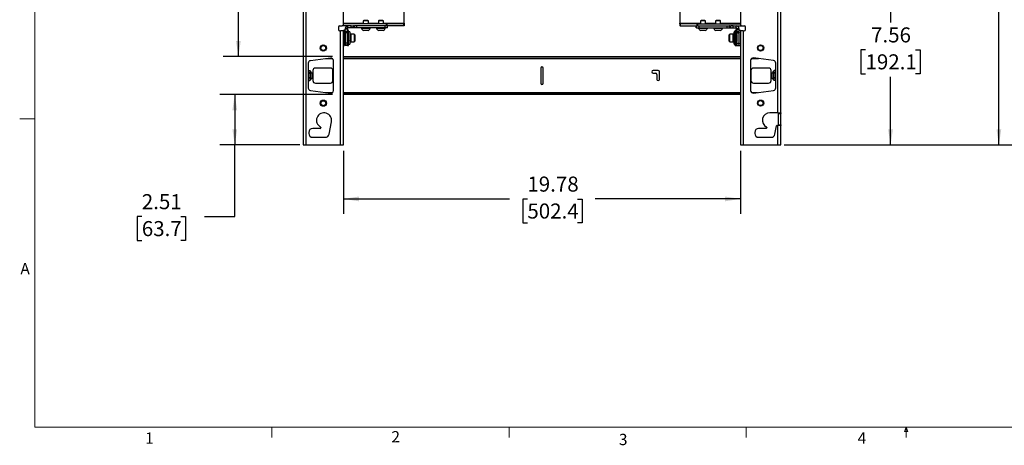
# Model space of a CAD drawing. Units: inches. Extents: x 0.5 to 16.5, y 0.2 to 10.8.
# Drawn here: x 0.5 to 8.7, y 0.2 to 3.8 of the extents above; entities that cross this region are included whole.
import ezdxf

# ---------------------------------------------------------------- set-up
doc = ezdxf.new("R2010")
doc.units = ezdxf.units.IN
doc.header["$MEASUREMENT"] = 0
doc.layers.add('LAYER_1', color=5, linetype='Continuous')
doc.styles.add('SLDTEXTSTYLE0', font='TXT', dxfattribs={"width": 0.75})
doc.dimstyles.new('SLDDIMSTYLE0', dxfattribs={"dimtxt": 0.125, "dimasz": 0.13, "dimexe": 0, "dimexo": 0.0625, "dimgap": 0.03125, "dimtad": 0, "dimtih": 1, "dimtoh": 1, "dimlfac": 6, "dimrnd": 1e-09, "dimzin": 12, "dimdsep": 46, "dimtxsty": 'SLDTEXTSTYLE0', "dimsah": 1, "dimcen": 0.09, "dimadec": 0, "dimazin": 3, "dimtfac": 1, "dimtofl": 0, "dimtmove": 0, "dimatfit": 3, "dimfxl": 0, "dimfrac": 2, "dimtolj": 1, "dimtzin": 12, "dimarcsym": 0})

# ---------------------------------------------------------------- blocks, each defined once
blk = doc.blocks.new('_D_6')
at = {"layer": 'LAYER_1'}
for p, q in [((6.4879, 3.9974), (7.8546, 3.9974)), ((7.7296, 3.9974), (7.7296, 3.7528)), ((7.5218, 3.5271), (7.4837, 3.5271)), ((7.4837, 3.5271), (7.4837, 3.3286)), ((7.9374, 3.5271), (7.9755, 3.5271)), ((7.9755, 3.5271), (7.9755, 3.3286)), ((7.4837, 3.3286), (7.5218, 3.3286)), ((7.7296, 2.737), (7.7296, 3.3032)), ((7.9755, 3.3286), (7.9374, 3.3286)), ((6.8454, 2.737), (7.8546, 2.737))]:
    blk.add_line(p, q, dxfattribs=at)
for points in [[(7.7296, 3.9974), (7.7096, 3.8674), (7.7496, 3.8674)], [(7.7296, 2.737), (7.7496, 2.867), (7.7096, 2.867)]]:
    blk.add_solid(points, dxfattribs=at)
at = {"layer": 'LAYER_1', "char_height": 0.125, "attachment_point": 1, "style": 'SLDTEXTSTYLE0'}
for s, insert in [('7.56', (7.5679, 3.7136)), ('192.1', (7.5218, 3.4898))]:
    blk.add_mtext(s, dxfattribs=dict(at, insert=insert))
blk = doc.blocks.new('_D_8')
at = {"layer": 'LAYER_1'}
for p, q in [((3.188, 2.687), (3.188, 2.1637)), ((6.4847, 2.687), (6.4847, 2.1637)), ((3.188, 2.2887), (4.5675, 2.2887)), ((6.4847, 2.2887), (5.2786, 2.2887)), ((4.7152, 2.2877), (4.6771, 2.2877)), ((4.6771, 2.2877), (4.6771, 2.0893)), ((5.1308, 2.2877), (5.1689, 2.2877)), ((5.1689, 2.2877), (5.1689, 2.0893)), ((4.6771, 2.0893), (4.7152, 2.0893)), ((5.1689, 2.0893), (5.1308, 2.0893))]:
    blk.add_line(p, q, dxfattribs=at)
for points in [[(3.188, 2.2887), (3.318, 2.2687), (3.318, 2.3087)], [(6.4847, 2.2887), (6.3547, 2.3087), (6.3547, 2.2687)]]:
    blk.add_solid(points, dxfattribs=at)
at = {"layer": 'LAYER_1', "char_height": 0.125, "attachment_point": 1, "style": 'SLDTEXTSTYLE0'}
for s, insert in [('19.78', (4.7152, 2.4742)), ('502.4', (4.7152, 2.2504))]:
    blk.add_mtext(s, dxfattribs=dict(at, insert=insert))
blk = doc.blocks.new('_D_9')
at = {"layer": 'LAYER_1'}
for p, q in [((3.0964, 3.1547), (2.1616, 3.1547)), ((2.2866, 3.1547), (2.2866, 2.737)), ((2.8274, 2.737), (2.1616, 2.737)), ((2.2866, 2.1426), (2.2866, 2.737)), ((1.5149, 2.1417), (1.4768, 2.1417)), ((1.4768, 2.1417), (1.4768, 1.9432)), ((1.8381, 2.1417), (1.8762, 2.1417)), ((1.8762, 2.1417), (1.8762, 1.9432)), ((2.0366, 2.1426), (2.2866, 2.1426)), ((1.4768, 1.9432), (1.5149, 1.9432)), ((1.8762, 1.9432), (1.8381, 1.9432))]:
    blk.add_line(p, q, dxfattribs=at)
for points in [[(2.2866, 3.1547), (2.2666, 3.0247), (2.3066, 3.0247)], [(2.2866, 2.737), (2.3066, 2.867), (2.2666, 2.867)]]:
    blk.add_solid(points, dxfattribs=at)
at = {"layer": 'LAYER_1', "char_height": 0.125, "attachment_point": 1, "style": 'SLDTEXTSTYLE0'}
for s, insert in [('2.51', (1.5149, 2.3282)), ('63.7', (1.5149, 2.1044))]:
    blk.add_mtext(s, dxfattribs=dict(at, insert=insert))
blk = doc.blocks.new('_D_10')
at = {"layer": 'LAYER_1'}
for p, q in [((6.7071, 9.3713), (8.754, 9.3713)), ((8.629, 9.3713), (8.629, 5.9645)), ((8.375, 5.7388), (8.3369, 5.7388)), ((8.3369, 5.7388), (8.3369, 5.5404)), ((8.883, 5.7388), (8.9211, 5.7388)), ((8.9211, 5.7388), (8.9211, 5.5404)), ((8.3369, 5.5404), (8.375, 5.5404)), ((8.629, 2.737), (8.629, 5.515)), ((8.9211, 5.5404), (8.883, 5.5404)), ((6.8454, 2.737), (8.754, 2.737))]:
    blk.add_line(p, q, dxfattribs=at)
for points in [[(8.629, 9.3713), (8.609, 9.2413), (8.649, 9.2413)], [(8.629, 2.737), (8.649, 2.867), (8.609, 2.867)]]:
    blk.add_solid(points, dxfattribs=at)
at = {"layer": 'LAYER_1', "char_height": 0.125, "attachment_point": 1, "style": 'SLDTEXTSTYLE0'}
for s, insert in [('39.81', (8.4212, 5.9253)), ('1011.1', (8.375, 5.7015))]:
    blk.add_mtext(s, dxfattribs=dict(at, insert=insert))
blk = doc.blocks.new('_D_11')
at = {"layer": 'LAYER_1'}
for p, q in [((3.0964, 8.637), (2.1915, 8.637)), ((2.3165, 8.637), (2.3165, 6.5653)), ((2.1087, 6.3396), (2.0706, 6.3396)), ((2.0706, 6.3396), (2.0706, 6.1412)), ((2.5244, 6.3396), (2.5624, 6.3396)), ((2.5624, 6.3396), (2.5624, 6.1412)), ((2.0706, 6.1412), (2.1087, 6.1412)), ((2.5624, 6.1412), (2.5244, 6.1412)), ((2.3165, 3.4713), (2.3165, 6.1158)), ((3.0964, 3.4713), (2.1915, 3.4713))]:
    blk.add_line(p, q, dxfattribs=at)
for points in [[(2.3165, 8.637), (2.2965, 8.507), (2.3365, 8.507)], [(2.3165, 3.4713), (2.3365, 3.6013), (2.2965, 3.6013)]]:
    blk.add_solid(points, dxfattribs=at)
at = {"layer": 'LAYER_1', "char_height": 0.125, "attachment_point": 1, "style": 'SLDTEXTSTYLE0'}
for s, insert in [('30.99', (2.1087, 6.5261)), ('787.3', (2.1087, 6.3023))]:
    blk.add_mtext(s, dxfattribs=dict(at, insert=insert))

msp = doc.modelspace()

# ---------------------------------------------------------------- linework, layer by layer
at = {"color": 7, "linetype": 'Continuous', "lineweight": 18}
for p, q in [((0.6263, 10.6421), (0.6263, 0.3921)), ((0.6263, 2.9546), (0.5013, 2.9546)), ((16.3763, 0.3921), (0.6263, 0.3921)), ((2.5948, 0.3921), (2.5948, 0.3073)), ((4.5635, 0.3921), (4.5635, 0.3073)), ((6.5323, 0.3921), (6.5323, 0.3073)), ((7.8461, 0.3575), (7.8593, 0.3921)), ((7.8719, 0.3575), (7.8461, 0.3575)), ((7.8593, 0.3921), (7.8719, 0.3575)), ((7.8593, 0.3921), (7.8593, 0.3073))]:
    msp.add_line(p, q, dxfattribs=at)
at = {"color": 7, "linetype": 'Continuous', "lineweight": 25}
for p, q in [((2.8547, 9.3713), (2.8547, 2.737)), ((2.8774, 9.3713), (2.8774, 2.737)), ((6.7954, 3.0036), (6.7954, 4.8693)), ((6.818, 3.0036), (6.818, 4.8693)), ((3.6931, 3.7492), (3.6931, 4.1206)), ((5.9796, 4.1206), (5.9796, 3.7492)), ((3.188, 3.737), (3.188, 3.9181)), ((6.4847, 3.9181), (6.4847, 3.737)), ((3.3585, 3.7716), (3.3535, 3.7667)), ((3.3535, 3.7667), (3.3535, 3.744)), ((3.3952, 3.7667), (3.3535, 3.7667)), ((3.3903, 3.7716), (3.3585, 3.7716)), ((3.3952, 3.7667), (3.3903, 3.7716)), ((3.3952, 3.744), (3.3952, 3.7667)), ((3.4835, 3.7716), (3.4785, 3.7667)), ((3.4785, 3.7667), (3.4785, 3.744)), ((3.5202, 3.7667), (3.4785, 3.7667)), ((3.5153, 3.7716), (3.4835, 3.7716)), ((3.5202, 3.7667), (3.5153, 3.7716)), ((3.5202, 3.744), (3.5202, 3.7667)), ((6.1575, 3.7716), (6.1525, 3.7667)), ((6.1525, 3.7667), (6.1525, 3.744)), ((6.1942, 3.7667), (6.1525, 3.7667)), ((6.1892, 3.7716), (6.1575, 3.7716)), ((6.1942, 3.7667), (6.1892, 3.7716)), ((6.1942, 3.744), (6.1942, 3.7667)), ((6.2824, 3.7716), (6.2775, 3.7667)), ((6.2775, 3.7667), (6.2775, 3.744)), ((6.3191, 3.7667), (6.2775, 3.7667)), ((6.3142, 3.7716), (6.2824, 3.7716)), ((6.3191, 3.7667), (6.3142, 3.7716)), ((6.3191, 3.744), (6.3191, 3.7667)), ((3.1464, 3.7162), (3.1464, 3.6953)), ((3.1568, 3.7266), (3.1776, 3.7266)), ((3.1568, 3.6849), (3.1654, 3.6849)), ((3.1654, 2.737), (3.1654, 3.6849)), ((3.188, 3.6849), (3.1654, 3.6849)), ((3.2262, 3.7266), (3.1776, 3.7266)), ((3.5445, 3.744), (3.188, 3.744)), ((3.1985, 3.6883), (3.188, 3.6883)), ((3.188, 3.6849), (3.188, 3.6883)), ((3.188, 2.737), (3.188, 3.6849)), ((3.1985, 3.6271), (3.1985, 3.6883)), ((3.221, 3.7039), (3.2035, 3.7039)), ((3.2035, 3.7039), (3.2035, 3.6991)), ((3.221, 3.6991), (3.2035, 3.6991)), ((3.2035, 3.6798), (3.2035, 3.6991)), ((3.221, 3.6798), (3.2035, 3.6798)), ((3.2035, 3.6798), (3.2035, 3.6691)), ((3.221, 3.6991), (3.221, 3.7039)), ((3.221, 3.6991), (3.221, 3.6798)), ((3.2314, 3.6883), (3.221, 3.6883)), ((3.221, 3.6691), (3.221, 3.6798)), ((3.2262, 3.7091), (3.2262, 3.7266)), ((3.2516, 3.7266), (3.2262, 3.7266)), ((3.2516, 3.7091), (3.2262, 3.7091)), ((3.2314, 3.5971), (3.2314, 3.6883)), ((3.2422, 3.6779), (3.2314, 3.6779)), ((3.2422, 3.6779), (3.2422, 3.6059)), ((3.2516, 3.7091), (3.2516, 3.7266)), ((3.2516, 3.7266), (3.2717, 3.7266)), ((3.2717, 3.7091), (3.2516, 3.7091)), ((3.2717, 3.7091), (3.2717, 3.7266)), ((3.2802, 3.7266), (3.2717, 3.7266)), ((3.2802, 3.7091), (3.2717, 3.7091)), ((3.2802, 3.7091), (3.2802, 3.7266)), ((3.2802, 3.7266), (3.2865, 3.7266)), ((3.3003, 3.7091), (3.2802, 3.7091)), ((3.5445, 3.7266), (3.2865, 3.7266)), ((3.3003, 3.7091), (3.3003, 3.7266)), ((3.5335, 3.7091), (3.3003, 3.7091)), ((3.338, 3.7091), (3.338, 3.704)), ((3.4108, 3.704), (3.338, 3.704)), ((3.3926, 3.6871), (3.3562, 3.6871)), ((3.4108, 3.704), (3.4108, 3.7091)), ((3.463, 3.7091), (3.463, 3.704)), ((3.5358, 3.704), (3.463, 3.704)), ((3.5176, 3.6871), (3.4812, 3.6871)), ((3.5335, 3.7091), (3.5335, 3.7266)), ((3.5543, 3.7091), (3.5335, 3.7091)), ((3.5358, 3.704), (3.5358, 3.7091)), ((3.5445, 3.744), (3.5445, 3.7266)), ((3.5445, 3.744), (3.5497, 3.744)), ((3.5497, 3.7266), (3.5445, 3.7266)), ((3.5497, 3.744), (3.5497, 3.7266)), ((3.6879, 3.744), (3.5497, 3.744)), ((3.6879, 3.7266), (3.5497, 3.7266)), ((3.5543, 3.7091), (3.5543, 3.7266)), ((3.6879, 3.744), (3.6879, 3.7266)), ((3.6879, 3.744), (3.6931, 3.744)), ((3.6931, 3.7266), (3.6879, 3.7266)), ((3.6931, 3.7492), (3.6931, 3.744)), ((3.6931, 3.744), (3.6931, 3.7266)), ((5.9796, 3.744), (5.9796, 3.7492)), ((5.9796, 3.744), (5.9796, 3.7266)), ((5.9796, 3.744), (5.9848, 3.744)), ((5.9848, 3.7266), (5.9796, 3.7266)), ((5.9848, 3.744), (5.9848, 3.7266)), ((6.123, 3.744), (5.9848, 3.744)), ((5.9848, 3.7266), (6.123, 3.7266)), ((6.1176, 3.7266), (6.1176, 3.7091)), ((6.1176, 3.7091), (6.1176, 3.7266)), ((6.119, 3.7091), (6.1176, 3.7091)), ((6.1176, 3.7091), (6.1176, 3.7091)), ((6.119, 3.7091), (6.119, 3.7266)), ((6.119, 3.7091), (6.1403, 3.7091)), ((6.123, 3.744), (6.123, 3.7266)), ((6.123, 3.744), (6.1282, 3.744)), ((6.1282, 3.7266), (6.123, 3.7266)), ((6.1282, 3.744), (6.4847, 3.744)), ((6.1282, 3.744), (6.1282, 3.7266)), ((6.1282, 3.7266), (6.3915, 3.7266)), ((6.1369, 3.7091), (6.1369, 3.704)), ((6.2098, 3.704), (6.1369, 3.704)), ((6.1403, 3.7091), (6.1403, 3.7266)), ((6.1403, 3.7091), (6.3734, 3.7091)), ((6.1915, 3.6871), (6.1551, 3.6871)), ((6.2098, 3.704), (6.2098, 3.7091)), ((6.2619, 3.7091), (6.2619, 3.704)), ((6.3347, 3.704), (6.2619, 3.704)), ((6.3165, 3.6871), (6.2801, 3.6871)), ((6.3347, 3.704), (6.3347, 3.7091)), ((6.3734, 3.7091), (6.3734, 3.7266)), ((6.3734, 3.7091), (6.3939, 3.7091)), ((6.3939, 3.7266), (6.3915, 3.7266)), ((6.3939, 3.7091), (6.3939, 3.7266)), ((6.3939, 3.7266), (6.4031, 3.7266)), ((6.3939, 3.7091), (6.4031, 3.7091)), ((6.4031, 3.7091), (6.4031, 3.7266)), ((6.4235, 3.7266), (6.4031, 3.7266)), ((6.4031, 3.7091), (6.4235, 3.7091)), ((6.4235, 3.7091), (6.4235, 3.7266)), ((6.4235, 3.7266), (6.4489, 3.7266)), ((6.4235, 3.7091), (6.4489, 3.7091)), ((6.4413, 3.6779), (6.4305, 3.6779)), ((6.4305, 3.5737), (6.4305, 3.6779)), ((6.4517, 3.6883), (6.4413, 3.6883)), ((6.4413, 3.6037), (6.4413, 3.6883)), ((6.4489, 3.7266), (6.4951, 3.7266)), ((6.4489, 3.7091), (6.4489, 3.7266)), ((6.4504, 3.6883), (6.4504, 3.7039)), ((6.4541, 3.7039), (6.4504, 3.7039)), ((6.4517, 3.6037), (6.4517, 3.6883)), ((6.4541, 3.6991), (6.4541, 3.7039)), ((6.4541, 3.7039), (6.4715, 3.7039)), ((6.4541, 3.6991), (6.4715, 3.6991)), ((6.455, 3.6691), (6.4544, 3.6798)), ((6.4544, 3.6798), (6.4718, 3.6798)), ((6.4715, 3.7039), (6.4715, 3.6991)), ((6.4718, 3.6798), (6.4724, 3.6691)), ((6.4847, 3.6883), (6.4743, 3.6883)), ((6.4743, 3.6379), (6.4743, 3.6883)), ((6.4847, 3.6849), (6.4847, 3.6883)), ((6.4847, 3.6849), (6.4847, 2.737)), ((6.5073, 3.6849), (6.4847, 3.6849)), ((6.4951, 3.7266), (6.5159, 3.7266)), ((6.5073, 3.6849), (6.5073, 2.737)), ((6.5073, 3.6849), (6.5159, 3.6849)), ((6.5263, 3.6953), (6.5263, 3.7162)), ((3.2035, 3.6465), (3.1985, 3.6465)), ((3.1985, 3.5633), (3.1985, 3.6271)), ((3.1985, 3.6051), (3.2035, 3.6051)), ((3.221, 3.6691), (3.2035, 3.6691)), ((3.2035, 3.6691), (3.2035, 3.5825)), ((3.221, 3.5825), (3.221, 3.6691)), ((3.2314, 3.5633), (3.2314, 3.5971)), ((3.2434, 3.6447), (3.2422, 3.6447)), ((3.2422, 3.6059), (3.2422, 3.5737)), ((3.2442, 3.6259), (3.2442, 3.6259)), ((3.2442, 3.6257), (3.2442, 3.6257)), ((3.249, 3.6447), (3.2468, 3.6447)), ((3.2472, 3.5944), (3.2472, 3.6054)), ((3.2767, 3.6571), (3.2505, 3.6571)), ((3.2505, 3.6571), (3.2505, 3.5946)), ((3.2819, 3.6519), (3.2767, 3.6571)), ((3.2767, 3.6571), (3.2767, 3.5946)), ((3.2767, 3.5946), (3.2819, 3.5997)), ((3.2819, 3.6519), (3.2819, 3.5997)), ((6.396, 3.6571), (6.3908, 3.6519)), ((6.3908, 3.5997), (6.3908, 3.6519)), ((6.3908, 3.5997), (6.396, 3.5946)), ((6.4222, 3.6571), (6.396, 3.6571)), ((6.396, 3.5946), (6.396, 3.6571)), ((6.4222, 3.5946), (6.4222, 3.6571)), ((6.4259, 3.6447), (6.4237, 3.6447)), ((6.4237, 3.6069), (6.4266, 3.6069)), ((6.4255, 3.6054), (6.4255, 3.5944)), ((6.4284, 3.6265), (6.4283, 3.6267)), ((6.4288, 3.625), (6.4287, 3.6251)), ((6.4413, 3.5633), (6.4413, 3.6037)), ((6.4517, 3.6491), (6.4518, 3.6492)), ((6.4548, 3.6465), (6.4517, 3.6465)), ((6.4517, 3.6051), (6.4548, 3.6051)), ((6.4517, 3.5633), (6.4517, 3.6037)), ((6.4518, 3.6024), (6.4517, 3.6025)), ((6.4518, 3.6492), (6.4546, 3.6492)), ((6.4546, 3.6024), (6.4518, 3.6024)), ((6.455, 3.6691), (6.4724, 3.6691)), ((6.4743, 3.6465), (6.4729, 3.6465)), ((6.4729, 3.6051), (6.4743, 3.6051)), ((6.4743, 3.5633), (6.4743, 3.6379)), ((3.188, 3.5633), (3.1985, 3.5633)), ((3.221, 3.5825), (3.2035, 3.5825)), ((3.2035, 3.5825), (3.2035, 3.5649)), ((3.221, 3.5649), (3.2035, 3.5649)), ((3.2035, 3.5633), (3.2035, 3.5649)), ((3.221, 3.5633), (3.2035, 3.5633)), ((3.221, 3.5649), (3.221, 3.5825)), ((3.221, 3.5649), (3.221, 3.5633)), ((3.221, 3.5633), (3.2314, 3.5633)), ((3.2314, 3.5737), (3.2422, 3.5737)), ((3.2505, 3.5946), (3.2767, 3.5946)), ((6.396, 3.5946), (6.4222, 3.5946)), ((6.4305, 3.5737), (6.4413, 3.5737)), ((6.4413, 3.5633), (6.4517, 3.5633)), ((6.4518, 3.5633), (6.4517, 3.5633)), ((6.4538, 3.5633), (6.4518, 3.5633)), ((6.4538, 3.5633), (6.4713, 3.5633)), ((6.454, 3.5649), (6.455, 3.5825)), ((6.454, 3.5649), (6.4714, 3.5649)), ((6.455, 3.5825), (6.4724, 3.5825)), ((6.4724, 3.5825), (6.4714, 3.5649)), ((6.4743, 3.5633), (6.4847, 3.5633)), ((3.0812, 3.4587), (2.9145, 3.4367)), ((3.0838, 3.4589), (3.0839, 3.4589)), ((3.1047, 3.188), (3.1047, 3.438)), ((3.188, 3.4713), (6.4847, 3.4713)), ((3.188, 3.4589), (6.4847, 3.4589)), ((6.568, 3.4387), (6.568, 3.1887)), ((6.5836, 3.4589), (6.5952, 3.4589)), ((6.7582, 3.4374), (6.5916, 3.4593)), ((2.8964, 3.4161), (2.8964, 3.21)), ((2.8964, 3.3542), (2.9092, 3.3542)), ((2.9123, 3.3476), (2.9092, 3.3542)), ((2.9346, 3.3547), (2.9346, 3.3323)), ((3.0805, 3.3755), (2.9555, 3.3755)), ((3.1013, 3.2714), (3.1013, 3.3547)), ((4.8259, 3.3755), (4.8259, 3.2505)), ((4.8468, 3.2505), (4.8468, 3.3755)), ((5.8006, 3.3547), (5.7589, 3.3547)), ((6.5714, 3.3547), (6.5714, 3.2714)), ((6.7172, 3.3755), (6.5922, 3.3755)), ((6.7381, 3.333), (6.7381, 3.3547)), ((6.7635, 3.3549), (6.7604, 3.3483)), ((6.7763, 3.3548), (6.7635, 3.3548)), ((6.7763, 3.2106), (6.7763, 3.4167)), ((2.9092, 3.3348), (2.8964, 3.3348)), ((2.8964, 3.3333), (2.9092, 3.3333)), ((2.9092, 3.2937), (2.8964, 3.2937)), ((2.9092, 3.2922), (2.8964, 3.2922)), ((2.8964, 3.2719), (2.9092, 3.2719)), ((2.8964, 3.2719), (2.9092, 3.2719)), ((2.9092, 3.3333), (2.9092, 3.3348)), ((2.9092, 3.2922), (2.9092, 3.2937)), ((2.9092, 3.2719), (2.9123, 3.2784)), ((2.9092, 3.2719), (2.9092, 3.2719)), ((2.9149, 3.3476), (2.9123, 3.3476)), ((2.9123, 3.2784), (2.9123, 3.3476)), ((2.9123, 3.2784), (2.9149, 3.2784)), ((2.9201, 3.2836), (2.9201, 3.3424)), ((2.9331, 3.3339), (2.9201, 3.3339)), ((2.9201, 3.2922), (2.9331, 3.2922)), ((2.938, 3.3289), (2.9331, 3.3339)), ((2.9331, 3.2922), (2.9331, 3.3339)), ((2.9331, 3.2922), (2.938, 3.2971)), ((2.9346, 3.2937), (2.9346, 3.2714)), ((2.938, 3.2971), (2.938, 3.3289)), ((5.7589, 3.3339), (5.7797, 3.3339)), ((5.7902, 3.3234), (5.7902, 3.2818)), ((5.811, 3.2818), (5.811, 3.3443)), ((6.7396, 3.3345), (6.7347, 3.3296)), ((6.7347, 3.3296), (6.7347, 3.2978)), ((6.7347, 3.2978), (6.7396, 3.2928)), ((6.7381, 3.2714), (6.7381, 3.2944)), ((6.7526, 3.3345), (6.7396, 3.3345)), ((6.7396, 3.3345), (6.7396, 3.2928)), ((6.7396, 3.2928), (6.7526, 3.2928)), ((6.7526, 3.3431), (6.7526, 3.2843)), ((6.7604, 3.3483), (6.7578, 3.3483)), ((6.7578, 3.2791), (6.7604, 3.2791)), ((6.7604, 3.3483), (6.7604, 3.2791)), ((6.7604, 3.2791), (6.7635, 3.2725)), ((6.7635, 3.2725), (6.7633, 3.2731)), ((6.7635, 3.3368), (6.7635, 3.3353)), ((6.7635, 3.3368), (6.7763, 3.3368)), ((6.7763, 3.3353), (6.7635, 3.3353)), ((6.7635, 3.2957), (6.7635, 3.2941)), ((6.7635, 3.2957), (6.7763, 3.2957)), ((6.7635, 3.2941), (6.7763, 3.2941)), ((6.7635, 3.2726), (6.7635, 3.2725)), ((6.7763, 3.2726), (6.7635, 3.2726)), ((6.7763, 3.2725), (6.7635, 3.2725)), ((2.9145, 3.1893), (3.0812, 3.1674)), ((2.9555, 3.2505), (3.0805, 3.2505)), ((6.5916, 3.168), (6.7582, 3.19)), ((6.5922, 3.2505), (6.7172, 3.2505)), ((6.4847, 3.1672), (3.188, 3.1672)), ((6.4847, 3.1547), (3.188, 3.1547)), ((6.7954, 3.0036), (6.7285, 3.0036)), ((6.7954, 3.0036), (6.818, 3.0036)), ((6.8006, 2.9984), (6.8006, 3.0036)), ((6.8006, 2.9984), (6.818, 2.9984)), ((6.8006, 2.9047), (6.8006, 2.9984)), ((6.818, 3.0036), (6.818, 2.9984)), ((6.818, 2.9047), (6.818, 2.9984)), ((2.9963, 2.8736), (2.9338, 2.8736)), ((3.0015, 2.8811), (3.0015, 2.8788)), ((3.0691, 2.8266), (3.0889, 2.9293)), ((6.6973, 2.8736), (6.6348, 2.8736)), ((6.7025, 2.8811), (6.7025, 2.8788)), ((6.77, 2.8266), (6.7833, 2.8953)), ((6.7884, 2.8995), (6.7954, 2.8995)), ((6.7954, 2.737), (6.7954, 2.8995)), ((6.818, 2.8995), (6.7954, 2.8995)), ((6.8006, 2.9047), (6.818, 2.9047)), ((6.8006, 2.8995), (6.8006, 2.9047)), ((6.818, 2.9047), (6.818, 2.8995)), ((6.818, 2.737), (6.818, 2.8995)), ((2.9013, 2.8411), (2.9013, 2.8328)), ((2.9338, 2.8003), (3.0372, 2.8003)), ((6.6023, 2.8411), (6.6023, 2.8328)), ((6.6348, 2.8003), (6.7381, 2.8003)), ((2.8547, 2.737), (2.8774, 2.737)), ((2.8774, 2.737), (3.1654, 2.737)), ((3.1654, 2.737), (3.188, 2.737)), ((6.4847, 2.737), (6.5073, 2.737)), ((6.5073, 2.737), (6.7954, 2.737)), ((6.7954, 2.737), (6.818, 2.737))]:
    msp.add_line(p, q, dxfattribs=at)
at = {"color": 8, "linetype": 'Continuous', "lineweight": 25}
for p, q in [((3.188, 3.7492), (3.3535, 3.7492)), ((3.3952, 3.7492), (3.4785, 3.7492)), ((3.5202, 3.7492), (3.6931, 3.7492)), ((5.9796, 3.7492), (6.1525, 3.7492)), ((6.1942, 3.7492), (6.2775, 3.7492)), ((6.3191, 3.7492), (6.4847, 3.7492)), ((3.249, 3.6447), (3.249, 3.6069)), ((6.4237, 3.6069), (6.4237, 3.6447)), ((3.0977, 3.4536), (3.043, 3.4536)), ((6.4847, 3.4536), (3.188, 3.4536)), ((6.6348, 3.4536), (6.5743, 3.4536)), ((2.9149, 3.2784), (2.9149, 3.3476)), ((6.7578, 3.3483), (6.7578, 3.2791)), ((3.043, 3.1724), (3.0977, 3.1724)), ((3.188, 3.1724), (6.4847, 3.1724)), ((6.5758, 3.1724), (6.6247, 3.1724))]:
    msp.add_line(p, q, dxfattribs=at)
at = {"color": 7, "linetype": 'Continuous', "lineweight": 25}
for centre, radius in [((3.0214, 3.5422), 0.0258), ((3.0214, 3.5422), 0.0258), ((3.0214, 3.5422), 0.0208), ((6.6513, 3.5428), 0.0258), ((6.6513, 3.5428), 0.0258), ((6.6513, 3.5428), 0.0208), ((3.0214, 3.0839), 0.0259), ((3.0214, 3.0839), 0.0258), ((6.6513, 3.0845), 0.0258), ((6.6513, 3.0845), 0.0258), ((3.0214, 3.0839), 0.0208), ((6.6513, 3.0845), 0.0208)]:
    msp.add_circle(centre, radius, dxfattribs=at)
for centre, radius, start, end in [((3.1568, 3.7162), 0.0104, 90, 180), ((3.1568, 3.6953), 0.0104, 180, 270), ((3.1776, 3.737), 0.0104, 270, 0), ((3.2262, 3.7039), 0.0226, 90, 180), ((3.2262, 3.7039), 0.00521, 90, 180), ((3.3744, 3.7251), 0.0421, 210.11978, 244.37437), ((3.3744, 3.7251), 0.0421, 295.62563, 329.88022), ((3.4994, 3.7251), 0.0421, 210.11978, 244.37437), ((3.4994, 3.7251), 0.0421, 295.62563, 329.88022), ((6.1733, 3.7251), 0.0421, 210.11978, 244.37437), ((6.1733, 3.7251), 0.0421, 295.62563, 329.88022), ((6.2983, 3.7251), 0.0421, 210.11978, 244.37437), ((6.2983, 3.7251), 0.0421, 295.62563, 329.88022), ((6.4452, 3.7039), 0.00521, 359.9929, 89.9929), ((6.4489, 3.7039), 0.0226, 359.9929, 89.9929), ((6.4489, 3.7039), 0.00521, 359.9929, 89.9929), ((6.9226, 3.6964), 0.4685, 179.67474, 182.02915), ((6.94, 3.6964), 0.4685, 179.67474, 182.02915), ((6.4951, 3.737), 0.0104, 180, 270), ((6.5159, 3.7162), 0.0104, 0, 90), ((6.5159, 3.6953), 0.0104, 270, 0), ((3.249, 3.6462), 0.0015, 270, 0), ((3.249, 3.6054), 0.0015, 0, 90), ((6.4237, 3.6462), 0.0015, 180, 270), ((6.4237, 3.6054), 0.0015, 90, 180), ((6.0563, 3.6258), 0.399, 356.63241, 3.36759), ((5.1673, 3.6258), 1.2884, 358.07379, 1.92621), ((5.1847, 3.6258), 1.2884, 358.07379, 1.92621), ((6.4484, 3.5647), 0.00564, 345.48976, 1.74236), ((6.4658, 3.5647), 0.00564, 345.48976, 1.74236), ((2.9172, 3.4161), 0.0208, 97.5, 180), ((3.0839, 3.438), 0.0208, 0, 97.5), ((6.5888, 3.4387), 0.0208, 82.5, 180), ((6.7555, 3.4167), 0.0208, 0, 82.5), ((2.9555, 3.3547), 0.0208, 90, 180), ((3.0805, 3.3547), 0.0208, 0, 90), ((4.8364, 3.3755), 0.0104, 0, 180), ((5.7589, 3.3443), 0.0104, 90, 270), ((5.8006, 3.3443), 0.0104, 0, 90), ((6.5922, 3.3547), 0.0208, 90, 180), ((6.7172, 3.3547), 0.0208, 0, 90), ((2.9149, 3.3424), 0.00521, 0, 90), ((2.9149, 3.2836), 0.00521, 270, 0), ((2.9555, 3.2714), 0.0208, 180, 270), ((3.0805, 3.2714), 0.0208, 270, 0), ((5.7797, 3.3234), 0.0104, 0, 90), ((5.8006, 3.2818), 0.0104, 180, 0), ((6.5922, 3.2714), 0.0208, 180, 270), ((6.7172, 3.2714), 0.0208, 270, 0), ((6.7578, 3.3431), 0.00521, 90, 180), ((6.7578, 3.2843), 0.00521, 180, 270), ((2.9172, 3.21), 0.0208, 180, 262.5), ((3.0839, 3.188), 0.0208, 262.5, 0), ((4.8364, 3.2505), 0.0104, 180, 0), ((6.5888, 3.1887), 0.0208, 180, 277.5), ((6.7555, 3.2106), 0.0208, 277.5, 0), ((3.0275, 2.9411), 0.0625, 349.05783, 242.51357), ((6.7285, 2.9411), 0.0625, 90, 242.51357), ((2.9338, 2.8411), 0.0325, 90, 180), ((2.9963, 2.8788), 0.00521, 270, 0), ((2.9963, 2.8811), 0.00521, 0, 62.51357), ((6.6348, 2.8411), 0.0325, 90, 180), ((6.6973, 2.8788), 0.00521, 270, 0), ((6.6973, 2.8811), 0.00521, 0, 62.51357), ((6.7884, 2.8943), 0.00521, 90, 169.05783), ((2.9338, 2.8328), 0.0325, 180, 270), ((3.0372, 2.8328), 0.0325, 270, 349.05783), ((6.6348, 2.8328), 0.0325, 180, 270), ((6.7381, 2.8328), 0.0325, 270, 349.05783)]:
    msp.add_arc(centre, radius, start, end, dxfattribs=at)
for points, knots in [([(3.2422, 3.6572), (3.2425, 3.6567), (3.2432, 3.6556), (3.2459, 3.6493), (3.2459, 3.643), (3.246, 3.6403)], [0, 0, 0, 0, 0.360326, 0.726114, 1, 1, 1, 1]), ([(3.2442, 3.6259), (3.245, 3.6285), (3.2465, 3.6338), (3.2459, 3.6407), (3.2432, 3.6452), (3.2426, 3.6459), (3.2422, 3.6462)], [0, 0, 0, 0, 0.2513814, 0.4963806, 0.7515952, 1, 1, 1, 1]), ([(3.2442, 3.6259), (3.2437, 3.6235), (3.2427, 3.6185), (3.2424, 3.6131), (3.2422, 3.6104)], [0, 0, 0, 0, 0.483534, 1, 1, 1, 1]), ([(3.2442, 3.6257), (3.2433, 3.6215), (3.2422, 3.6164), (3.2425, 3.6123), (3.2425, 3.6115)], [0, 0, 0, 0, 0.811323, 1, 1, 1, 1]), ([(3.2462, 3.5944), (3.2459, 3.5949), (3.2453, 3.5961), (3.2428, 3.6011), (3.2427, 3.6058), (3.2427, 3.6069)], [0, 0, 0, 0, 0.427694, 0.861871, 1, 1, 1, 1]), ([(3.2472, 3.5944), (3.2472, 3.5944), (3.2477, 3.5936), (3.2459, 3.5966), (3.2436, 3.6029), (3.2429, 3.6137), (3.2452, 3.6259), (3.2475, 3.6382), (3.247, 3.6486), (3.2442, 3.6557), (3.2436, 3.6567), (3.2432, 3.6572)], [0, 0, 0, 0, 0.001814, 0.126061, 0.252191, 0.375506, 0.500907, 0.626308, 0.749623, 0.875753, 1, 1, 1, 1]), ([(3.2472, 3.6054), (3.2469, 3.6057), (3.2462, 3.6065), (3.2435, 3.611), (3.2429, 3.618), (3.2452, 3.6258), (3.2475, 3.6334), (3.2469, 3.6374), (3.2467, 3.6391)], [0, 0, 0, 0, 0.170545, 0.345766, 0.513973, 0.687391, 0.860808, 1, 1, 1, 1]), ([(3.2432, 3.6572), (3.2435, 3.6566), (3.2441, 3.6555), (3.2466, 3.6505), (3.2467, 3.6458), (3.2467, 3.6447)], [0, 0, 0, 0, 0.430017, 0.866552, 1, 1, 1, 1]), ([(3.2452, 3.6259), (3.2457, 3.6283), (3.2468, 3.6333), (3.2471, 3.6386), (3.2472, 3.6414)], [0, 0, 0, 0, 0.483308, 1, 1, 1, 1]), ([(6.4295, 3.6572), (6.4292, 3.6568), (6.4285, 3.6558), (6.4258, 3.649), (6.4252, 3.6386), (6.4275, 3.6264), (6.4298, 3.6141), (6.4292, 3.6034), (6.4265, 3.5962), (6.4258, 3.595), (6.4255, 3.5944)], [0, 0, 0, 0, 0.1244728, 0.2508323, 0.3743708, 0.5, 0.6256292, 0.7491677, 0.8755272, 1, 1, 1, 1]), ([(6.4255, 3.6418), (6.4256, 3.6391), (6.4259, 3.6337), (6.427, 3.6287), (6.4275, 3.6263)], [0, 0, 0, 0, 0.517291, 1, 1, 1, 1]), ([(6.4274, 3.6266), (6.4274, 3.6264), (6.4281, 3.6237), (6.4299, 3.6182), (6.4292, 3.6112), (6.4265, 3.6066), (6.4258, 3.6058), (6.4255, 3.6054)], [0, 0, 0, 0, 0.012205, 0.26141, 0.503127, 0.754923, 1, 1, 1, 1]), ([(6.426, 3.6447), (6.426, 3.6457), (6.4261, 3.6502), (6.4286, 3.6553), (6.4292, 3.6566), (6.4295, 3.6572)], [0, 0, 0, 0, 0.119658, 0.56314, 1, 1, 1, 1]), ([(6.4305, 3.6462), (6.4302, 3.6459), (6.4295, 3.6453), (6.4268, 3.6409), (6.4262, 3.6342), (6.4277, 3.6291), (6.4284, 3.6266)], [0, 0, 0, 0, 0.251209, 0.509305, 0.757071, 1, 1, 1, 1]), ([(6.43, 3.6069), (6.43, 3.6056), (6.4299, 3.6009), (6.4274, 3.5959), (6.4268, 3.595), (6.4265, 3.5945)], [0, 0, 0, 0, 0.154249, 0.589431, 1, 1, 1, 1]), ([(6.4268, 3.6407), (6.4268, 3.6434), (6.4268, 3.6497), (6.4296, 3.6558), (6.4302, 3.6567), (6.4305, 3.6572)], [0, 0, 0, 0, 0.272888, 0.639179, 1, 1, 1, 1]), ([(6.4305, 3.6108), (6.4303, 3.6136), (6.4301, 3.6189), (6.429, 3.6239), (6.4285, 3.6263)], [0, 0, 0, 0, 0.515744, 1, 1, 1, 1]), ([(6.4302, 3.612), (6.4303, 3.6127), (6.4305, 3.6165), (6.4295, 3.6213), (6.4287, 3.6251)], [0, 0, 0, 0, 0.2008432, 1, 1, 1, 1]), ([(2.9092, 3.3542), (2.9101, 3.3518), (2.912, 3.347), (2.9115, 3.3404), (2.9099, 3.3364), (2.9092, 3.3348)], [0, 0, 0, 0, 0.371357, 0.75386, 1, 1, 1, 1]), ([(6.7635, 3.3548), (6.7626, 3.3526), (6.7607, 3.3481), (6.7612, 3.342), (6.7629, 3.3382), (6.7635, 3.3368)], [0, 0, 0, 0, 0.3713568, 0.7538598, 1, 1, 1, 1]), ([(2.9092, 3.3333), (2.9095, 3.3319), (2.9108, 3.3259), (2.912, 3.3151), (2.9112, 3.3032), (2.9097, 3.2961), (2.9092, 3.2937)], [0, 0, 0, 0, 0.110153, 0.458075, 0.816158, 1, 1, 1, 1]), ([(2.9092, 3.2719), (2.9101, 3.2744), (2.912, 3.2794), (2.9115, 3.2863), (2.9099, 3.2905), (2.9092, 3.2922)], [0, 0, 0, 0, 0.371357, 0.75386, 1, 1, 1, 1]), ([(6.7635, 3.2726), (6.7626, 3.2753), (6.7607, 3.2806), (6.7612, 3.2879), (6.7629, 3.2924), (6.7635, 3.2941)], [0, 0, 0, 0, 0.371357, 0.75386, 1, 1, 1, 1]), ([(6.7635, 3.3353), (6.7632, 3.3338), (6.7619, 3.3279), (6.7607, 3.317), (6.7615, 3.3052), (6.763, 3.2981), (6.7635, 3.2957)], [0, 0, 0, 0, 0.1101533, 0.4580747, 0.8161583, 1, 1, 1, 1])]:
    msp.add_open_spline(points, degree=3, knots=knots, dxfattribs=at)

# ---------------------------------------------------------------- texts
at = {"color": 7, "linetype": 'Continuous', "lineweight": 0, "char_height": 0.0937, "attachment_point": 1, "style": 'SLDTEXTSTYLE0'}
for s, insert in [('A', (0.5072, 1.7559)), ('1', (1.5427, 0.3485)), ('2', (3.5866, 0.3598)), ('3', (5.4752, 0.3371)), ('4', (7.4569, 0.3485))]:
    msp.add_mtext(s, dxfattribs=dict(at, insert=insert))

# ---------------------------------------------------------------- dimensions: what is measured, and where the dimension line sits
at = {"layer": 'LAYER_1'}
for base, p1, p2, picture, middle in [((8.629, 2.737), (6.6571, 9.3713), (6.7954, 2.737), '_D_10', (8.629, 5.7397)), ((2.3165, 8.637), (3.1464, 3.4713), (3.1464, 8.637), '_D_11', (2.3165, 6.3406)), ((7.7296, 3.9974), (6.7954, 2.737), (6.4379, 3.9974), '_D_6', (7.7296, 3.528)), ((2.2866, 2.737), (3.1464, 3.1547), (2.8774, 2.737), '_D_9', (2.2866, 2.1426))]:
    dim = msp.add_linear_dim(base=base, p1=p1, p2=p2, angle=90, dimstyle='SLDDIMSTYLE0', dxfattribs=at)
    dim.commit()
    dim.dimension.update_dxf_attribs({"geometry": picture, "text_midpoint": middle, "dimtype": 160})
dim = msp.add_linear_dim(base=(6.4847, 2.2887), p1=(3.188, 2.737), p2=(6.4847, 2.737), dimstyle='SLDDIMSTYLE0', dxfattribs=at)
dim.commit()
dim.dimension.update_dxf_attribs({"geometry": '_D_8', "text_midpoint": (4.923, 2.2887), "dimtype": 160})

doc.saveas('drawing.dxf')
